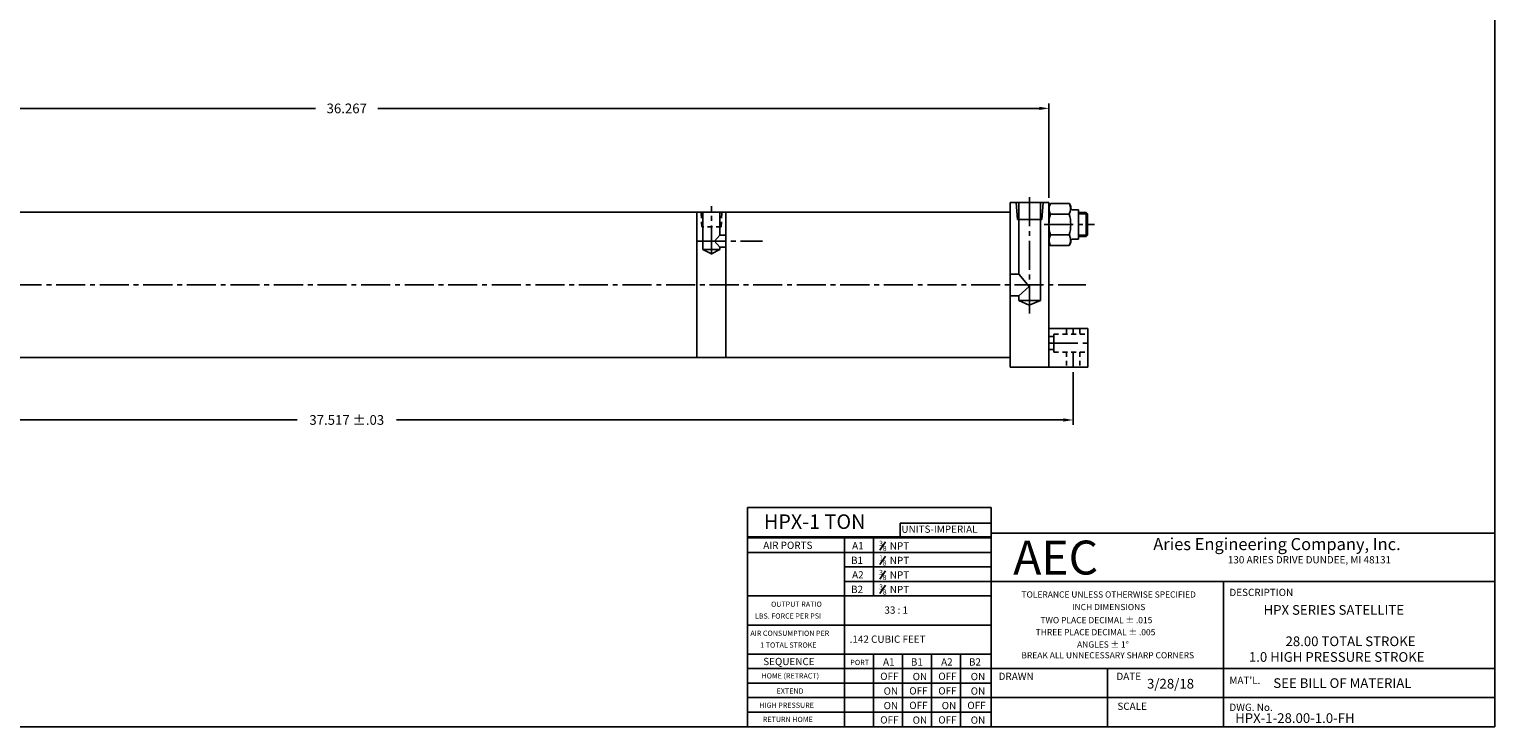
# Model space of a CAD drawing. Extents: x 61 to 122.2, y 14.6 to 56.7.
# Drawn here: x 84.4 to 122.2, y 14.6 to 32.6 of the extents above; entities that cross this region are included whole.
import ezdxf
from ezdxf.enums import TextEntityAlignment as Align

# ---------------------------------------------------------------- set-up
doc = ezdxf.new("R2010")
doc.units = 0
doc.header["$MEASUREMENT"] = 0
doc.header["$PDMODE"] = 35
doc.linetypes.add('CENTER2', pattern=[1.125, 0.75, -0.125, 0.125, -0.125])
doc.linetypes.add('HIDDEN2', pattern=[0.1875, 0.125, -0.0625])
doc.layers.get('0').update_dxf_attribs({"linetype": 'CONTINUOUS'})
doc.layers.get('DEFPOINTS').update_dxf_attribs({"linetype": 'CONTINUOUS'})
for name, color, linetype in [('BORDER', 7, 'CONTINUOUS'), ('CENTER', 3, 'CENTER2'), ('HIDDEN', 7, 'HIDDEN2'), ('SOLID', 7, 'CONTINUOUS'), ('TEXT-DIM', 4, 'CONTINUOUS')]:
    doc.layers.add(name, color=color, linetype=linetype)
doc.styles.add('ROMAND', font='romand')
doc.styles.add('ROMANS', font='romans', dxfattribs={"height": 0.125})
doc.styles.add('ROMANT', font='romant', dxfattribs={"height": 0.4375})
doc.dimstyles.new('HALF', dxfattribs={"dimtxt": 0.25, "dimasz": 0.25, "dimexe": 0.125, "dimexo": 0.125, "dimgap": 0.18, "dimtad": 0, "dimtih": 1, "dimtoh": 1, "dimdec": 3, "dimzin": 4, "dimdsep": 46, "dimtxsty": 'Standard', "dimcen": 0.375, "dimclrd": 256, "dimclre": 256, "dimclrt": 256, "dimadec": 0, "dimazin": 0, "dimtfac": 0.748, "dimtdec": 3, "dimtofl": 0, "dimtmove": 2, "dimatfit": 3, "dimfxl": 0, "dimtolj": 1, "dimtzin": 4, "dimarcsym": 0})

# ---------------------------------------------------------------- blocks, each defined once
blk = doc.blocks.new('*D48')
at = {"layer": 'DEFPOINTS', "color": 0}
for p in [(110.73, 30.581), (74.463, 28.148), (110.73, 28.148)]:
    blk.add_point(p, dxfattribs=at)
at = {"layer": 'TEXT-DIM', "lineweight": -2}
for p, q in [((74.463, 28.273), (74.463, 30.706)), ((110.73, 28.273), (110.73, 30.706)), ((74.713, 30.581), (91.791, 30.581)), ((110.48, 30.581), (93.401, 30.581))]:
    blk.add_line(p, q, dxfattribs=at)
at = {"layer": 'TEXT-DIM'}
for points in [[(74.713, 30.623), (74.713, 30.539), (74.463, 30.581)], [(110.48, 30.623), (110.48, 30.539), (110.73, 30.581)]]:
    blk.add_solid(points, dxfattribs=at)
at = {"layer": 'TEXT-DIM', "insert": (92.596, 30.581), "char_height": 0.25, "attachment_point": 5}
blk.add_mtext('\\A1;36.267', dxfattribs=at)
blk = doc.blocks.new('*D49')
at = {"layer": 'DEFPOINTS', "color": 0}
for p in [(73.838, 23.898), (111.355, 23.898), (73.838, 22.537)]:
    blk.add_point(p, dxfattribs=at)
at = {"layer": 'TEXT-DIM', "lineweight": -2}
for p, q in [((73.838, 23.773), (73.838, 22.412)), ((111.355, 23.773), (111.355, 22.412)), ((74.088, 22.537), (91.312, 22.537)), ((111.105, 22.537), (93.88, 22.537))]:
    blk.add_line(p, q, dxfattribs=at)
at = {"layer": 'TEXT-DIM'}
for points in [[(74.088, 22.579), (74.088, 22.495), (73.838, 22.537)], [(111.105, 22.579), (111.105, 22.495), (111.355, 22.537)]]:
    blk.add_solid(points, dxfattribs=at)
at = {"layer": 'TEXT-DIM', "insert": (92.596, 22.537), "char_height": 0.25, "attachment_point": 5}
blk.add_mtext('\\A1;37.517 ±.03', dxfattribs=at)

msp = doc.modelspace()

# ---------------------------------------------------------------- linework, layer by layer
at = {"color": 7}
for p, q in [((102.9457, 14.6178), (102.9457, 20.2728)), ((105.4509, 14.6178), (105.4509, 19.5228)), ((106.1965, 17.9928), (106.1965, 19.5228)), ((106.1965, 14.6178), (106.1965, 16.4928)), ((106.9465, 14.6178), (106.9465, 16.4928)), ((107.6965, 14.6178), (107.6965, 16.4928)), ((108.4465, 14.6178), (108.4465, 16.4928))]:
    msp.add_line(p, q, dxfattribs=at)
for p, q in [((122.2405, 19.6178), (109.2405, 19.6178)), ((109.2405, 19.6178), (109.2405, 14.6178)), ((122.2405, 19.6178), (122.2405, 14.6178)), ((122.2405, 18.3678), (109.2405, 18.3678)), ((115.2405, 18.3678), (115.2405, 14.6178)), ((115.2405, 16.1178), (109.2405, 16.1178)), ((112.2405, 16.1178), (112.2405, 14.6178)), ((122.2405, 16.1178), (115.2405, 16.1178)), ((115.2405, 15.3678), (109.2405, 15.3678)), ((122.2405, 15.3678), (115.2405, 15.3678)), ((109.2405, 14.6178), (122.2405, 14.6178))]:
    msp.add_line(p, q)
at = {"layer": 'BORDER'}
for p, q in [((122.2405, 14.6178), (122.2405, 56.7181)), ((109.2405, 19.5228), (102.9457, 19.5228)), ((109.2405, 19.4928), (102.9457, 19.4928)), ((109.2405, 19.1178), (102.9457, 19.1178)), ((109.2405, 18.7428), (105.4509, 18.7428)), ((109.2405, 18.3678), (105.4509, 18.3678)), ((109.2405, 17.9928), (102.9457, 17.9928)), ((109.2405, 17.2428), (102.9457, 17.2428)), ((109.2405, 17.2428), (102.9457, 17.2428)), ((109.2405, 16.4928), (102.9457, 16.4928)), ((109.2405, 16.1178), (102.9457, 16.1178)), ((109.2405, 15.7428), (102.9457, 15.7428)), ((109.2405, 15.3678), (102.9457, 15.3678)), ((109.2405, 15.3678), (102.9457, 15.3678)), ((109.2405, 14.9928), (102.9457, 14.9928)), ((60.9583, 14.6178), (122.2405, 14.6178)), ((109.2405, 14.6178), (102.9457, 14.6178))]:
    msp.add_line(p, q, dxfattribs=at)
at = {"layer": 'CENTER', "color": 3}
for p, q in [((102.0128, 26.805), (102.0128, 28.0555)), ((110.2298, 25.2898), (110.2298, 28.3392)), ((101.64, 27.1523), (103.331, 27.1523))]:
    msp.add_line(p, q, dxfattribs=at)
at = {"layer": 'CENTER'}
for p, q in [((110.607, 27.5836), (111.9019, 27.5836)), ((73.8419, 26.023), (111.679, 26.023)), ((111.3547, 24.898), (111.3547, 24.7555)), ((110.7297, 24.523), (111.7297, 24.523)), ((111.3547, 24.2905), (111.3547, 23.898))]:
    msp.add_line(p, q, dxfattribs=at)
at = {"layer": 'HIDDEN', "color": 7}
for p, q in [((101.7659, 27.5258), (101.7478, 27.898)), ((102.2642, 27.5258), (102.2819, 27.898)), ((102.2642, 27.5258), (101.7659, 27.5258)), ((110.8547, 24.7555), (111.7297, 24.7555)), ((110.8547, 24.2905), (111.7297, 24.2905))]:
    msp.add_line(p, q, dxfattribs=at)
at = {"layer": 'HIDDEN'}
for p, q in [((110.7297, 24.693), (110.8547, 24.693)), ((111.1847, 24.898), (111.1847, 24.7555)), ((111.5247, 24.898), (111.5247, 24.7555)), ((110.7297, 24.353), (110.8547, 24.353)), ((111.1847, 24.2905), (111.1847, 23.898)), ((111.5247, 24.2905), (111.5247, 23.898))]:
    msp.add_line(p, q, dxfattribs=at)
at = {"layer": 'SOLID'}
for p, q in [((109.7298, 28.148), (109.7298, 24.148)), ((109.7298, 28.148), (110.7297, 28.148)), ((110.7297, 23.898), (110.7297, 28.148)), ((110.7297, 23.898), (110.7297, 28.148)), ((110.7297, 23.898), (110.7297, 28.148)), ((110.7297, 23.898), (110.7297, 28.148)), ((110.7297, 28.052), (110.7656, 28.1245)), ((110.7297, 28.052), (110.7297, 27.1151)), ((110.7339, 28.0357), (110.7334, 27.9455)), ((110.7339, 28.0357), (110.7334, 27.9455)), ((110.7656, 28.1245), (110.7339, 28.0357)), ((110.7656, 28.1245), (110.7339, 28.0357)), ((110.7656, 28.1245), (111.2557, 28.1245)), ((111.2571, 28.1218), (111.2557, 28.1245)), ((111.2571, 28.1218), (111.2557, 28.1245)), ((111.2571, 28.1218), (111.2917, 28.052)), ((111.288, 28.0329), (111.2571, 28.1218)), ((111.288, 28.0329), (111.2571, 28.1218)), ((111.2875, 27.9428), (111.288, 28.0329)), ((111.2875, 27.9428), (111.288, 28.0329)), ((111.2917, 28.052), (111.2917, 28.0206)), ((76.0878, 27.898), (109.7298, 27.898)), ((101.7932, 26.9404), (101.7932, 27.898)), ((102.233, 27.3083), (102.233, 27.898)), ((102.3868, 24.148), (102.3868, 27.898)), ((110.7334, 27.9455), (110.7642, 27.8567)), ((110.7334, 27.9455), (110.7642, 27.8567)), ((110.7642, 27.8567), (110.7656, 27.854)), ((110.7642, 27.8567), (110.7656, 27.854)), ((110.7656, 27.854), (111.2557, 27.854)), ((111.2557, 27.854), (111.2875, 27.9428)), ((111.2557, 27.854), (111.2875, 27.9428)), ((111.3537, 27.9586), (111.4947, 27.9586)), ((111.4947, 27.9586), (111.4947, 27.2086)), ((111.4947, 27.8956), (111.6866, 27.8956)), ((111.7266, 27.8556), (111.4947, 27.8556)), ((111.6866, 27.8956), (111.7266, 27.8556)), ((111.6866, 27.8956), (111.6866, 27.2716)), ((111.7266, 27.8556), (111.7266, 27.3116)), ((102.233, 27.3083), (102.089, 27.1504)), ((102.233, 27.3083), (102.3868, 27.3083)), ((110.7656, 27.3131), (110.7339, 27.2244)), ((110.7656, 27.3131), (110.7339, 27.2244)), ((110.7656, 27.3131), (111.2557, 27.3131)), ((111.2571, 27.3104), (111.2557, 27.3131)), ((111.2571, 27.3104), (111.2557, 27.3131)), ((111.288, 27.2216), (111.2571, 27.3104)), ((111.288, 27.2216), (111.2571, 27.3104)), ((111.7266, 27.3116), (111.4947, 27.3116)), ((111.4947, 27.2716), (111.6866, 27.2716)), ((111.7266, 27.3116), (111.6866, 27.2716)), ((101.7932, 26.9404), (102.233, 26.9404)), ((102.0112, 26.8276), (101.7932, 26.9404)), ((102.233, 26.9404), (102.0112, 26.8276)), ((102.089, 27.1504), (102.233, 26.9963)), ((102.233, 26.9963), (102.3868, 26.9963)), ((102.233, 26.9404), (102.233, 26.9963)), ((110.7656, 27.0427), (110.7297, 27.1151)), ((110.7339, 27.2244), (110.7334, 27.1342)), ((110.7339, 27.2244), (110.7334, 27.1342)), ((110.7334, 27.1342), (110.7642, 27.0453)), ((110.7334, 27.1342), (110.7642, 27.0453)), ((110.7642, 27.0453), (110.7656, 27.0427)), ((110.7642, 27.0453), (110.7656, 27.0427)), ((110.7656, 27.0427), (111.2557, 27.0427)), ((111.2557, 27.0427), (111.2875, 27.1314)), ((111.2557, 27.0427), (111.2875, 27.1314)), ((111.2917, 27.1151), (111.2557, 27.0427)), ((111.2875, 27.1314), (111.288, 27.2216)), ((111.2875, 27.1314), (111.288, 27.2216)), ((111.2917, 27.1466), (111.2917, 27.1151)), ((111.3537, 27.2086), (111.4947, 27.2086)), ((109.9488, 26.304), (109.7298, 26.304)), ((109.9488, 26.304), (110.2228, 25.9867)), ((109.9488, 25.742), (109.7298, 25.742)), ((110.2228, 25.9867), (109.9488, 25.742)), ((109.9488, 25.6191), (110.5108, 25.6191)), ((109.9488, 25.6191), (110.2228, 25.5002)), ((110.2228, 25.5002), (110.5108, 25.6191)), ((110.7297, 24.898), (111.7297, 24.898)), ((110.7297, 24.898), (110.7297, 23.898)), ((110.7297, 24.898), (110.7297, 23.898)), ((110.8547, 24.7555), (110.8547, 24.2905)), ((111.7297, 24.898), (111.7297, 23.898)), ((102.3868, 24.148), (102.3868, 24.399)), ((109.7298, 24.399), (109.7298, 23.898)), ((76.0878, 24.148), (109.7298, 24.148)), ((109.7298, 23.898), (110.7297, 23.898)), ((110.7297, 23.898), (111.7297, 23.898)), ((102.9457, 20.2728), (109.2405, 20.2728)), ((109.2405, 14.6178), (109.2405, 20.2728)), ((106.8834, 19.5228), (106.8834, 19.8699)), ((106.8834, 19.8699), (109.2405, 19.8699))]:
    msp.add_line(p, q, dxfattribs=at)
at = {"layer": 'SOLID', "color": 7}
for p, q in [((109.886, 28.148), (109.9167, 27.7092)), ((109.9488, 28.148), (109.9488, 26.304)), ((110.5108, 25.6191), (110.5108, 28.148)), ((110.543, 27.7092), (110.5787, 28.148)), ((101.6368, 24.148), (101.6368, 27.898)), ((109.9167, 27.7092), (110.543, 27.7092)), ((109.9488, 25.742), (109.9488, 25.6191)), ((101.6368, 24.148), (101.6368, 24.399))]:
    msp.add_line(p, q, dxfattribs=at)
at = {"layer": 'SOLID'}
for centre, radius, start, end in [((111.3537, 28.0206), 0.062, 180, 270), ((111.7642, 27.5836), 1.0345, 164.84582, 195.15418), ((110.2571, 27.5836), 1.0345, 344.84582, 15.15418), ((111.3537, 27.1466), 0.062, 90, 180)]:
    msp.add_arc(centre, radius, start, end, dxfattribs=at)
at = {"layer": 'TEXT-DIM'}
for p, q in [((106.3584, 19.1774), (106.5089, 19.3924)), ((106.3584, 19.1774), (106.5089, 19.3924)), ((106.3584, 18.8024), (106.5089, 19.0174)), ((106.3584, 18.4274), (106.5089, 18.6424)), ((106.3584, 18.0524), (106.5089, 18.2674))]:
    msp.add_line(p, q, dxfattribs=at)

# ---------------------------------------------------------------- texts
for s, height, style, p in [('AEC', 0.875, 'ROMANT', (109.8078, 18.5469)), ('Aries Engineering Company, Inc.', 0.312, 'ROMAND', (113.4228, 19.1763)), ('DESCRIPTION', 0.188, 'ROMANS', (115.3889, 17.9909)), ('TWO PLACE DECIMAL %%P .015', 0.16, 'ROMANS', (110.5093, 17.2882)), ('THREE PLACE DECIMAL %%P .005', 0.16, 'ROMANS', (110.3864, 16.9778)), ('ANGLES %%P 1%%D', 0.16, 'ROMANS', (111.4563, 16.6602)), ('DRAWN', 0.188, 'ROMANS', (109.4294, 15.8233)), ('DATE', 0.188, 'ROMANS', (112.4715, 15.8233)), ("MAT'L.", 0.188, 'ROMANS', (115.3889, 15.7202)), ('SCALE', 0.188, 'ROMANS', (112.4964, 15.051)), ('DWG. No.', 0.188, 'ROMANS', (115.3889, 15.0243))]:
    msp.add_text(s, height=height, dxfattribs=dict(style=style)).set_placement(p)
msp.add_text('130 ARIES DRIVE DUNDEE, MI 48131', height=0.188).set_placement((117.4576, 18.903), align=Align.MIDDLE)
at = {"style": 'ROMANS'}
for s, p in [('TOLERANCE UNLESS OTHERWISE SPECIFIED', (112.272, 18.0101)), ('INCH DIMENSIONS', (112.272, 17.6862)), ('BREAK ALL UNNECESSARY SHARP CORNERS', (112.2471, 16.4405))]:
    msp.add_text(s, height=0.16, dxfattribs=at).set_placement(p, align=Align.MIDDLE)
at = {"layer": 'TEXT-DIM', "style": 'ROMANS'}
for s, height, p in [('HPX-1 TON', 0.375, (103.369, 19.724)), ('UNITS-IMPERIAL', 0.1875, (106.9194, 19.6238)), ('AIR PORTS', 0.1875, (103.3515, 19.2073)), ('A1', 0.1875, (105.6462, 19.1953)), ('3', 0.1313, (106.343, 19.2849)), (' NPT', 0.1875, (106.5618, 19.1912)), (' NPT', 0.1875, (106.5618, 19.1912)), ('B1', 0.1875, (105.6195, 18.8203)), ('1', 0.1313, (106.343, 18.9099)), ('8', 0.1313, (106.4368, 19.1537)), (' NPT', 0.1875, (106.5618, 18.8162)), ('A2', 0.1875, (105.6462, 18.4453)), ('3', 0.1313, (106.343, 18.5349)), ('8', 0.1313, (106.4368, 18.7787)), (' NPT', 0.1875, (106.5618, 18.4412)), ('B2', 0.1875, (105.6195, 18.0703)), ('3', 0.1313, (106.343, 18.1599)), ('8', 0.1313, (106.4368, 18.4037)), (' NPT', 0.1875, (106.5618, 18.0662)), ('OUTPUT RATIO', 0.135, (103.5535, 17.7126)), ('8', 0.1313, (106.4368, 18.0287)), ('33 : 1', 0.1875, (106.4803, 17.5338)), ('HPX SERIES SATELLITE', 0.25, (116.2714, 17.5071)), ('AIR CONSUMPTION PER', 0.135, (103.0195, 16.9626)), ('.142 CUBIC FEET', 0.1875, (105.5822, 16.7838)), ('28.00 TOTAL STROKE', 0.25, (116.8386, 16.6975)), ('SEQUENCE', 0.1875, (103.3515, 16.2073)), ('A1', 0.1875, (106.4447, 16.1953)), ('B1', 0.1875, (107.1635, 16.1953)), ('A2', 0.1875, (107.9447, 16.1953)), ('B2', 0.1875, (108.6635, 16.1953)), ('1.0 HIGH PRESSURE STROKE', 0.25, (115.8933, 16.2928)), ('HOME (RETRACT)', 0.135, (103.306, 15.8624)), ('EXTEND', 0.135, (103.6976, 15.4706)), ('3/28/18', 0.25, (113.2621, 15.6022)), ('SEE BILL OF MATERIAL', 0.25, (116.5235, 15.618)), ('HIGH PRESSURE', 0.135, (103.2498, 15.104)), ('RETURN HOME', 0.135, (103.3419, 14.7374)), ('HPX-1-28.00-1.0-FH', 0.25, (115.5385, 14.7146))]:
    msp.add_text(s, height=height, dxfattribs=at).set_placement(p)
for s, p in [('LBS. FORCE PER PSI', (103.1374, 17.4067)), ('1 TOTAL STROKE', (103.272, 16.6567))]:
    msp.add_text(s, height=0.135, rotation=0.09, dxfattribs=at).set_placement(p)
at = {"layer": 'TEXT-DIM', "insert": (105.6016, 16.344), "char_height": 0.135, "attachment_point": 1}
msp.add_mtext_dynamic_manual_height_columns('PORT', width=0.529339, gutter_width=1, heights=[0], dxfattribs=at)
at = {"layer": 'TEXT-DIM', "color": 1, "char_height": 0.1875, "attachment_point": 1}
for insert in [(106.3721, 16.0115), (107.8721, 16.0115), (107.1221, 15.6365), (107.8721, 15.6365), (107.1221, 15.2615), (108.6221, 15.2615), (106.3721, 14.8865), (107.8721, 14.8865)]:
    msp.add_mtext_dynamic_manual_height_columns('OFF', width=0.497787, gutter_width=1, heights=[0], dxfattribs=dict(at, insert=insert))
at = {"layer": 'TEXT-DIM', "color": 3, "char_height": 0.1875, "attachment_point": 1}
for insert in [(107.2094, 16.0065), (108.7094, 16.0065), (106.4594, 15.6315), (108.7094, 15.6315), (106.4594, 15.2565), (107.9594, 15.2565), (107.2094, 14.8815), (108.7094, 14.8815)]:
    msp.add_mtext_dynamic_manual_height_columns('ON', width=0.497787, gutter_width=1, heights=[0], dxfattribs=dict(at, insert=insert))

# ---------------------------------------------------------------- dimensions: what is measured, and where the dimension line sits
at = {"layer": 'TEXT-DIM'}
dim = msp.add_linear_dim(base=(110.7297, 30.581), p1=(74.4628, 28.148), p2=(110.7297, 28.148), dimstyle='HALF', dxfattribs=at)
dim.commit()
dim.dimension.update_dxf_attribs({"geometry": '*D48', "text_midpoint": (92.5962, 30.581)})
dim = msp.add_linear_dim(base=(73.8378, 22.5369), p1=(111.3547, 23.898), p2=(73.8378, 23.898), text='<> ±.03', dimstyle='HALF', dxfattribs=at)
dim.commit()
dim.dimension.update_dxf_attribs({"geometry": '*D49', "text_midpoint": (92.5962, 22.5369)})

doc.saveas('drawing.dxf')
